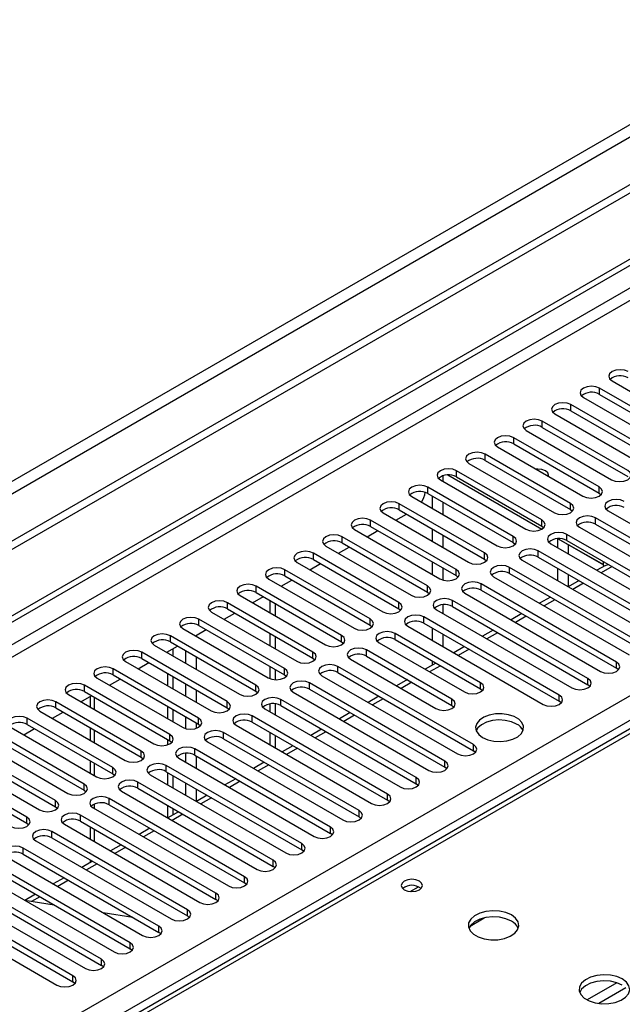
# Model space of a CAD drawing. Units: millimetres. Extents: x 3 to 7983, y 8 to 11294.
# Drawn here: x 3562 to 3681, y 2372 to 2567 of the extents above; entities that cross this region are included whole.
import ezdxf

# ---------------------------------------------------------------- set-up
doc = ezdxf.new("R2010")
doc.units = ezdxf.units.MM
doc.header["$LTSCALE"] = 38

msp = doc.modelspace()

# ---------------------------------------------------------------- linework, layer by layer
at = {"color": 7, "linetype": 'Continuous', "lineweight": 25}
for p, q in [((4037.064, 2739.029), (2535.876, 1872.412)), ((4037.064, 2737.396), (2535.876, 1870.779)), ((2333.29, 1740.713), (3704.37, 2532.221)), ((2334.351, 1740.101), (3705.431, 2531.609)), ((3679.073, 2495.573), (3695.955, 2485.827)), ((3693.481, 2484.399), (3676.598, 2494.145)), ((3673.416, 2492.308), (3690.299, 2482.562)), ((3676.598, 2492.92), (3693.481, 2483.174)), ((3687.824, 2481.133), (3670.942, 2490.879)), ((3670.942, 2489.654), (3687.824, 2479.908)), ((3682.167, 2477.867), (3665.285, 2487.613)), ((3667.76, 2489.042), (3684.642, 2479.296)), ((3662.103, 2485.776), (3678.985, 2476.031)), ((3665.285, 2486.388), (3682.167, 2476.643)), ((3676.51, 2474.602), (3659.628, 2484.348)), ((3777.949, 2481.739), (3452.68, 2293.965)), ((3656.446, 2482.511), (3673.328, 2472.765)), ((3659.628, 2483.123), (3676.51, 2473.377)), ((3670.853, 2471.336), (3653.971, 2481.082)), ((3653.971, 2479.857), (3670.853, 2470.111)), ((3665.196, 2468.071), (3648.314, 2477.816)), ((3650.789, 2479.245), (3667.671, 2469.499)), ((3645.132, 2475.979), (3662.014, 2466.234)), ((3645.68, 2475.663), (3645.68, 2476.824)), ((3646.62, 2476.971), (3665.208, 2466.24)), ((3646.621, 2476.971), (3665.208, 2466.24)), ((3648.314, 2476.592), (3665.196, 2466.846)), ((3659.539, 2464.805), (3642.657, 2474.551)), ((3639.475, 2472.714), (3656.357, 2462.968)), ((3642.657, 2473.326), (3659.539, 2463.58)), ((3643.559, 2470.356), (3643.559, 2472.805)), ((3676.51, 2473.377), (3676.903, 2473.071)), ((3653.883, 2461.539), (3637, 2471.285)), ((3637, 2470.06), (3653.883, 2460.314)), ((3645.68, 2469.132), (3645.68, 2471.581)), ((3670.853, 2470.111), (3671.246, 2469.805)), ((3678.278, 2469.907), (3705.059, 2454.447)), ((3648.226, 2458.274), (3631.344, 2468.02)), ((3633.818, 2469.448), (3650.701, 2459.702)), ((3636.301, 2468.015), (3638.422, 2469.24)), ((3702.585, 2453.018), (3675.803, 2468.479)), ((3628.162, 2466.183), (3645.044, 2456.437)), ((3630.644, 2464.75), (3632.765, 2465.974)), ((3631.344, 2466.795), (3648.226, 2457.049)), ((3643.559, 2463.825), (3643.559, 2466.274)), ((3665.196, 2466.846), (3665.59, 2466.54)), ((3672.621, 2466.642), (3699.403, 2451.181)), ((3675.803, 2467.254), (3702.585, 2451.793)), ((3642.569, 2455.008), (3625.687, 2464.754)), ((3645.68, 2462.6), (3645.68, 2465.049)), ((3668.308, 2464.361), (3668.308, 2462.6)), ((3668.452, 2464.367), (3677.359, 2459.225)), ((3668.452, 2464.367), (3677.359, 2459.226)), ((3696.928, 2449.752), (3670.146, 2465.213)), ((3670.146, 2463.988), (3696.928, 2448.528)), ((3622.505, 2462.917), (3639.387, 2453.171)), ((3624.987, 2461.484), (3627.108, 2462.708)), ((3625.687, 2463.529), (3642.569, 2453.783)), ((3659.539, 2463.58), (3659.933, 2463.274)), ((3666.964, 2463.376), (3693.746, 2447.915)), ((3670.429, 2463.226), (3670.429, 2461.376)), ((3636.912, 2451.742), (3620.03, 2461.488)), ((3620.03, 2460.263), (3636.912, 2450.518)), ((3653.883, 2460.314), (3654.276, 2460.008)), ((3661.307, 2460.111), (3688.089, 2444.65)), ((3691.271, 2446.487), (3664.489, 2461.947)), ((3664.489, 2460.723), (3691.271, 2445.262)), ((3631.255, 2448.477), (3614.373, 2458.223)), ((3616.848, 2459.651), (3633.73, 2449.905)), ((3619.33, 2458.218), (3621.451, 2459.443)), ((3643.559, 2457.294), (3643.559, 2459.743)), ((3645.68, 2456.179), (3645.68, 2458.518)), ((3685.614, 2443.221), (3658.832, 2458.682)), ((3668.308, 2458.518), (3668.308, 2456.069)), ((3677.768, 2459.089), (3676.079, 2458.114)), ((3677.359, 2459.063), (3677.359, 2459.824)), ((3677.359, 2459.063), (3677.541, 2458.958)), ((3611.191, 2456.386), (3628.073, 2446.64)), ((3614.373, 2456.998), (3631.255, 2447.252)), ((3648.226, 2457.049), (3648.619, 2456.743)), ((3655.65, 2456.845), (3682.432, 2441.384)), ((3658.832, 2457.457), (3685.614, 2441.996)), ((3670.429, 2457.294), (3670.429, 2454.852)), ((3625.598, 2445.211), (3608.716, 2454.957)), ((3613.673, 2454.953), (3615.794, 2456.177)), ((3679.957, 2439.956), (3653.176, 2455.416)), ((3672.544, 2456.073), (3670.423, 2454.848)), ((3605.534, 2453.12), (3622.416, 2443.374)), ((3608.016, 2451.687), (3610.138, 2452.912)), ((3608.716, 2453.732), (3625.598, 2443.986)), ((3642.569, 2453.783), (3642.962, 2453.477)), ((3649.993, 2453.579), (3676.775, 2438.119)), ((3653.176, 2454.191), (3679.957, 2438.731)), ((3666.887, 2452.807), (3664.766, 2451.583)), ((3619.941, 2441.945), (3603.059, 2451.691)), ((3603.059, 2450.466), (3619.941, 2440.721)), ((3611.386, 2452.191), (3611.386, 2449.742)), ((3612.446, 2451.579), (3612.446, 2449.13)), ((3636.912, 2450.518), (3637.305, 2450.212)), ((3645.68, 2449.538), (3645.68, 2451.298)), ((3674.3, 2436.69), (3647.519, 2452.151)), ((3647.519, 2450.926), (3674.3, 2435.465)), ((3614.285, 2438.68), (3597.402, 2448.426)), ((3599.877, 2449.854), (3616.759, 2440.109)), ((3602.36, 2448.421), (3604.481, 2449.646)), ((3668.643, 2433.424), (3641.862, 2448.885)), ((3644.337, 2450.314), (3671.118, 2434.853)), ((3661.23, 2449.542), (3659.109, 2448.317)), ((3594.221, 2446.589), (3611.103, 2436.843)), ((3597.402, 2447.201), (3614.285, 2437.455)), ((3631.255, 2447.252), (3631.648, 2446.946)), ((3638.68, 2447.048), (3665.461, 2431.587)), ((3641.862, 2447.66), (3668.643, 2432.199)), ((3643.559, 2444.231), (3643.559, 2446.68)), ((3608.628, 2435.414), (3591.746, 2445.16)), ((3596.703, 2445.156), (3598.824, 2446.38)), ((3611.386, 2445.66), (3611.386, 2443.211)), ((3612.446, 2445.047), (3612.446, 2442.598)), ((3653.087, 2435.873), (3636.205, 2445.619)), ((3645.68, 2443.007), (3645.68, 2445.456)), ((3655.573, 2446.276), (3653.452, 2445.051)), ((3588.564, 2443.323), (3605.446, 2433.577)), ((3591.046, 2441.89), (3593.167, 2443.115)), ((3591.746, 2443.935), (3608.628, 2434.189)), ((3592.294, 2441.17), (3592.294, 2442.611)), ((3625.598, 2443.986), (3625.992, 2443.68)), ((3633.023, 2443.782), (3649.905, 2434.037)), ((3636.205, 2444.394), (3653.087, 2434.649)), ((3649.916, 2443.01), (3647.795, 2441.786)), ((3602.971, 2432.149), (3586.089, 2441.894)), ((3586.089, 2440.67), (3602.971, 2430.924)), ((3591.233, 2441.782), (3591.233, 2441.998)), ((3619.941, 2440.721), (3620.335, 2440.415)), ((3647.43, 2432.608), (3630.548, 2442.354)), ((3630.548, 2441.129), (3647.43, 2431.383)), ((3582.907, 2440.058), (3599.789, 2430.312)), ((3585.389, 2438.624), (3587.51, 2439.849)), ((3611.386, 2439.129), (3611.386, 2436.704)), ((3651.673, 2423.627), (3624.891, 2439.088)), ((3627.366, 2440.517), (3644.248, 2430.771)), ((3644.259, 2439.745), (3642.138, 2438.52)), ((3643.559, 2439.34), (3643.559, 2440.149)), ((3680.35, 2438.425), (3679.957, 2438.731)), ((3577.25, 2436.792), (3594.132, 2427.046)), ((3597.314, 2428.883), (3580.432, 2438.629)), ((3580.432, 2437.404), (3597.314, 2427.658)), ((3591.233, 2435.251), (3591.233, 2437.7)), ((3592.294, 2434.638), (3592.294, 2437.088)), ((3612.446, 2438.516), (3612.446, 2436.47)), ((3614.285, 2437.455), (3614.678, 2437.149)), ((3621.709, 2437.251), (3648.491, 2421.79)), ((3624.891, 2437.863), (3651.673, 2422.402)), ((3591.657, 2425.617), (3574.775, 2435.363)), ((3579.732, 2435.359), (3581.853, 2436.583)), ((3646.016, 2420.362), (3619.234, 2435.822)), ((3638.603, 2436.479), (3636.481, 2435.255)), ((3674.694, 2435.159), (3674.3, 2435.465)), ((3571.593, 2433.526), (3588.475, 2423.78)), ((3574.075, 2432.093), (3576.196, 2433.318)), ((3574.775, 2434.138), (3591.657, 2424.392)), ((3575.859, 2433.123), (3575.859, 2431.064)), ((3608.628, 2434.189), (3609.021, 2433.883)), ((3616.052, 2433.986), (3642.834, 2418.525)), ((3619.234, 2434.598), (3646.016, 2419.137)), ((3632.946, 2433.213), (3630.825, 2431.989)), ((3653.087, 2434.649), (3653.48, 2434.343)), ((3586, 2422.352), (3569.118, 2432.098)), ((3569.118, 2430.873), (3586, 2421.127)), ((3591.233, 2428.719), (3591.233, 2431.169)), ((3602.971, 2430.924), (3603.364, 2430.618)), ((3611.386, 2431.665), (3611.386, 2430.148)), ((3612.446, 2431.685), (3612.446, 2429.536)), ((3640.359, 2417.096), (3613.578, 2432.557)), ((3613.578, 2431.332), (3640.359, 2415.871)), ((3647.43, 2431.383), (3647.824, 2431.077)), ((3669.037, 2431.893), (3668.643, 2432.199)), ((3565.936, 2430.261), (3582.818, 2420.515)), ((3568.418, 2428.828), (3570.54, 2430.052)), ((3592.294, 2428.107), (3592.294, 2430.556)), ((3634.702, 2413.83), (3607.921, 2429.291)), ((3610.395, 2430.72), (3637.177, 2415.259)), ((3627.289, 2429.948), (3625.168, 2428.723)), ((3560.279, 2426.995), (3577.161, 2417.249)), ((3580.343, 2419.086), (3563.461, 2428.832)), ((3563.461, 2427.607), (3580.343, 2417.861)), ((3575.859, 2426.981), (3575.859, 2424.532)), ((3597.314, 2427.658), (3597.707, 2427.352)), ((3604.739, 2427.454), (3631.52, 2411.994)), ((3607.921, 2428.066), (3634.702, 2412.606)), ((3574.687, 2415.82), (3557.804, 2425.566)), ((3562.762, 2425.562), (3564.883, 2426.786)), ((3629.046, 2410.565), (3602.264, 2426.026)), ((3611.386, 2426.066), (3611.386, 2423.617)), ((3612.446, 2425.454), (3612.446, 2423.005)), ((3621.632, 2426.682), (3619.511, 2425.458)), ((3554.623, 2423.729), (3571.505, 2413.984)), ((3557.804, 2424.341), (3574.687, 2414.596)), ((3591.233, 2423.588), (3591.233, 2424.637)), ((3591.657, 2424.392), (3592.05, 2424.086)), ((3599.082, 2424.189), (3625.863, 2408.728)), ((3602.264, 2424.801), (3629.046, 2409.34)), ((3615.975, 2423.417), (3613.854, 2422.192)), ((3569.03, 2412.555), (3552.148, 2422.301)), ((3623.389, 2407.299), (3596.607, 2422.76)), ((3596.607, 2421.535), (3623.389, 2406.074)), ((3652.066, 2422.096), (3651.673, 2422.402)), ((3548.966, 2420.464), (3565.848, 2410.718)), ((3552.148, 2421.076), (3569.03, 2411.33)), ((3575.859, 2420.45), (3575.859, 2418.001)), ((3586, 2421.127), (3586.394, 2420.821)), ((3617.732, 2404.034), (3590.95, 2419.494)), ((3593.425, 2420.923), (3620.207, 2405.462)), ((3610.318, 2420.151), (3608.197, 2418.926)), ((3563.373, 2409.289), (3546.491, 2419.035)), ((3546.491, 2417.81), (3563.373, 2408.064)), ((3580.343, 2417.861), (3580.737, 2417.555)), ((3587.768, 2417.657), (3614.55, 2402.197)), ((3590.95, 2418.269), (3617.732, 2402.809)), ((3591.233, 2415.657), (3591.233, 2418.106)), ((3592.294, 2415.045), (3592.294, 2417.494)), ((3646.409, 2418.831), (3646.016, 2419.137)), ((3612.075, 2400.768), (3585.293, 2416.229)), ((3604.661, 2416.885), (3602.54, 2415.661)), ((3640.752, 2415.565), (3640.359, 2415.871)), ((3574.687, 2414.596), (3575.08, 2414.29)), ((3582.111, 2414.392), (3608.893, 2398.931)), ((3585.293, 2415.004), (3612.075, 2399.543)), ((3599.005, 2413.62), (3596.883, 2412.395)), ((3606.418, 2397.502), (3579.636, 2412.963)), ((3579.636, 2411.738), (3606.418, 2396.277)), ((3591.233, 2409.133), (3591.233, 2411.575)), ((3635.096, 2412.3), (3634.702, 2412.606)), ((3569.03, 2411.33), (3569.423, 2411.024)), ((3600.761, 2394.237), (3573.979, 2409.697)), ((3576.454, 2411.126), (3603.236, 2395.665)), ((3593.348, 2410.354), (3591.227, 2409.13)), ((3592.294, 2409.746), (3592.294, 2410.962)), ((3563.373, 2408.064), (3563.766, 2407.758)), ((3570.798, 2407.86), (3597.579, 2392.4)), ((3573.979, 2408.472), (3600.761, 2393.012)), ((3629.439, 2409.034), (3629.046, 2409.34)), ((3595.104, 2390.971), (3568.323, 2406.432)), ((3575.859, 2407.388), (3575.859, 2404.939)), ((3587.691, 2407.088), (3585.57, 2405.864)), ((3623.782, 2405.768), (3623.389, 2406.074)), ((3565.141, 2404.595), (3591.922, 2389.134)), ((3568.323, 2405.207), (3595.104, 2389.746)), ((3582.034, 2403.823), (3579.913, 2402.598)), ((3589.448, 2387.705), (3562.666, 2403.166)), ((3562.666, 2401.941), (3589.448, 2386.481)), ((3618.125, 2402.503), (3617.732, 2402.809)), ((3583.791, 2384.44), (3557.009, 2399.9)), ((3559.484, 2401.329), (3586.265, 2385.868)), ((3576.377, 2400.557), (3574.256, 2399.333)), ((3575.859, 2400.856), (3575.859, 2400.258)), ((3553.827, 2398.064), (3580.609, 2382.603)), ((3557.009, 2398.676), (3583.791, 2383.215)), ((3612.468, 2399.237), (3612.075, 2399.543)), ((3578.134, 2381.174), (3551.352, 2396.635)), ((3570.72, 2397.291), (3568.599, 2396.067)), ((3606.811, 2395.971), (3606.418, 2396.277)), ((3548.17, 2394.798), (3574.952, 2379.337)), ((3551.352, 2395.41), (3578.134, 2379.949)), ((3565.063, 2394.026), (3562.942, 2392.801)), ((3572.477, 2377.908), (3545.695, 2393.369)), ((3545.695, 2392.144), (3572.477, 2376.684)), ((3568.78, 2391.88), (3562.953, 2392.795)), ((3601.154, 2392.706), (3600.761, 2393.012)), ((3542.513, 2391.532), (3569.295, 2376.072)), ((3584.32, 2389.441), (3578.493, 2390.355)), ((3595.498, 2389.44), (3595.104, 2389.746)), ((3651.005, 2387.727), (3653.793, 2389.336)), ((3589.841, 2386.175), (3589.448, 2386.481)), ((3584.184, 2382.909), (3583.791, 2383.215)), ((3578.527, 2379.643), (3578.134, 2379.949)), ((3572.87, 2376.378), (3572.477, 2376.684))]:
    msp.add_line(p, q, dxfattribs=at)
at = {"color": 8, "linetype": 'Continuous', "lineweight": 25}
for p, q in [((3975.722, 2715.455), (2578.833, 1909.048)), ((2579.894, 1907.211), (3976.783, 2713.618)), ((3705.431, 2527.118), (2334.351, 1735.61)), ((2335.412, 1733.773), (3706.492, 2525.281)), ((3676.598, 2492.92), (3676.598, 2494.145)), ((3670.942, 2489.654), (3670.942, 2490.879)), ((3665.285, 2486.388), (3665.285, 2487.613)), ((3659.628, 2483.123), (3659.628, 2484.348)), ((3779.324, 2481.602), (3454.054, 2293.828)), ((3653.971, 2479.857), (3653.971, 2481.082)), ((3648.314, 2476.592), (3648.314, 2477.816)), ((3642.657, 2473.326), (3642.657, 2474.551)), ((3676.51, 2473.377), (3676.51, 2474.602)), ((3637, 2470.06), (3637, 2471.285)), ((3670.853, 2470.111), (3670.853, 2471.336)), ((3631.344, 2466.795), (3631.344, 2468.02)), ((3665.196, 2466.846), (3665.196, 2468.071)), ((3675.803, 2467.254), (3675.803, 2468.479)), ((3625.687, 2463.529), (3625.687, 2464.754)), ((3659.539, 2463.58), (3659.539, 2464.805)), ((3670.146, 2463.988), (3670.146, 2465.213)), ((3620.03, 2460.263), (3620.03, 2461.488)), ((3653.883, 2460.314), (3653.883, 2461.539)), ((3664.489, 2460.723), (3664.489, 2461.947)), ((3614.373, 2456.998), (3614.373, 2458.223)), ((3648.226, 2457.049), (3648.226, 2458.274)), ((3658.832, 2457.457), (3658.832, 2458.682)), ((3679.079, 2458.831), (3676.958, 2457.607)), ((3608.716, 2453.732), (3608.716, 2454.957)), ((3642.569, 2453.783), (3642.569, 2455.008)), ((3653.176, 2454.191), (3653.176, 2455.416)), ((3673.422, 2455.566), (3671.301, 2454.341)), ((3667.766, 2452.3), (3665.644, 2451.076)), ((3603.059, 2450.466), (3603.059, 2451.691)), ((3636.912, 2450.518), (3636.912, 2451.742)), ((3647.519, 2450.926), (3647.519, 2452.151)), ((3597.402, 2447.201), (3597.402, 2448.426)), ((3631.255, 2447.252), (3631.255, 2448.477)), ((3641.862, 2447.66), (3641.862, 2448.885)), ((3662.109, 2449.034), (3659.987, 2447.81)), ((3591.746, 2443.935), (3591.746, 2445.16)), ((3596.89, 2445.048), (3596.89, 2445.264)), ((3625.598, 2443.986), (3625.598, 2445.211)), ((3636.205, 2444.394), (3636.205, 2445.619)), ((3656.452, 2445.769), (3654.331, 2444.544)), ((2478.424, 1738.161), (3698.89, 2442.721)), ((3586.089, 2440.67), (3586.089, 2441.894)), ((3594.769, 2442.19), (3594.769, 2439.741)), ((3596.89, 2438.516), (3596.89, 2440.965)), ((3619.941, 2440.721), (3619.941, 2441.945)), ((3630.548, 2441.129), (3630.548, 2442.354)), ((3650.795, 2442.503), (3648.674, 2441.279)), ((3701.012, 2439.047), (2480.545, 1734.487)), ((3614.285, 2437.455), (3614.285, 2438.68)), ((3624.891, 2437.863), (3624.891, 2439.088)), ((3645.138, 2439.237), (3643.017, 2438.013)), ((3679.957, 2438.731), (3679.957, 2439.956)), ((3580.432, 2437.404), (3580.432, 2438.629)), ((3574.775, 2434.138), (3574.775, 2435.363)), ((3594.769, 2435.659), (3594.769, 2433.21)), ((3608.628, 2434.189), (3608.628, 2435.414)), ((3619.234, 2434.598), (3619.234, 2435.822)), ((3639.481, 2435.972), (3637.36, 2434.747)), ((3653.087, 2434.649), (3653.087, 2435.873)), ((3674.3, 2435.465), (3674.3, 2436.69)), ((3576.737, 2430.556), (3576.737, 2433.005)), ((3596.89, 2431.985), (3596.89, 2434.434)), ((3668.643, 2432.199), (3668.643, 2433.424)), ((3569.118, 2430.873), (3569.118, 2432.098)), ((3602.971, 2430.924), (3602.971, 2432.149)), ((3613.578, 2431.332), (3613.578, 2432.557)), ((3633.824, 2432.706), (3631.703, 2431.482)), ((3647.43, 2431.383), (3647.43, 2432.608)), ((3594.769, 2429.127), (3594.769, 2426.788)), ((3607.921, 2428.066), (3607.921, 2429.291)), ((3628.168, 2429.441), (3626.046, 2428.216)), ((3563.461, 2427.607), (3563.461, 2428.832)), ((3596.89, 2426.854), (3596.89, 2427.903)), ((3597.314, 2427.658), (3597.314, 2428.883)), ((3576.737, 2424.025), (3576.737, 2426.474)), ((3591.657, 2424.392), (3591.657, 2425.617)), ((3602.264, 2424.801), (3602.264, 2426.026)), ((3622.511, 2426.175), (3620.389, 2424.95)), ((3651.673, 2422.402), (3651.673, 2423.627)), ((3586, 2421.127), (3586, 2422.352)), ((3594.769, 2421.908), (3594.769, 2420.147)), ((3596.607, 2421.535), (3596.607, 2422.76)), ((3596.89, 2418.923), (3596.89, 2421.372)), ((3616.854, 2422.909), (3614.733, 2421.685)), ((3576.737, 2417.494), (3576.737, 2419.943)), ((3590.95, 2418.269), (3590.95, 2419.494)), ((3611.197, 2419.644), (3609.076, 2418.419)), ((3646.016, 2419.137), (3646.016, 2420.362)), ((3580.343, 2417.861), (3580.343, 2419.086)), ((3574.687, 2414.596), (3574.687, 2415.82)), ((3585.293, 2415.004), (3585.293, 2416.229)), ((3594.769, 2416.065), (3594.769, 2413.616)), ((3605.54, 2416.378), (3603.419, 2415.154)), ((3640.359, 2415.871), (3640.359, 2417.096)), ((3596.89, 2412.399), (3596.89, 2414.84)), ((3634.702, 2412.606), (3634.702, 2413.83)), ((3569.03, 2411.33), (3569.03, 2412.555)), ((3576.737, 2410.963), (3576.737, 2411.877)), ((3579.636, 2411.738), (3579.636, 2412.963)), ((3599.883, 2413.112), (3597.762, 2411.888)), ((3573.979, 2408.472), (3573.979, 2409.697)), ((3594.226, 2409.847), (3592.105, 2408.622)), ((3629.046, 2409.34), (3629.046, 2410.565)), ((3563.373, 2408.064), (3563.373, 2409.289)), ((3568.323, 2405.207), (3568.323, 2406.432)), ((3576.737, 2404.431), (3576.737, 2406.88)), ((3588.57, 2406.581), (3586.448, 2405.357)), ((3623.389, 2406.074), (3623.389, 2407.299)), ((3617.732, 2402.809), (3617.732, 2404.034)), ((3562.666, 2401.941), (3562.666, 2403.166)), ((3582.913, 2403.316), (3580.791, 2402.091)), ((3577.256, 2400.05), (3575.135, 2398.825)), ((3612.075, 2399.543), (3612.075, 2400.768)), ((3571.599, 2396.784), (3569.478, 2395.56)), ((3606.418, 2396.277), (3606.418, 2397.502)), ((3600.761, 2393.012), (3600.761, 2394.237)), ((3639.186, 2394.578), (3640.792, 2395.505)), ((3565.942, 2393.519), (3564.317, 2392.581)), ((3595.104, 2389.746), (3595.104, 2390.971)), ((3589.448, 2386.481), (3589.448, 2387.705)), ((3583.791, 2383.215), (3583.791, 2384.44)), ((3578.134, 2379.949), (3578.134, 2381.174)), ((3572.477, 2376.684), (3572.477, 2377.908)), ((3680.028, 2376.514), (3674.148, 2373.12)), ((3681.828, 2375.512), (3676.457, 2372.412))]:
    msp.add_line(p, q, dxfattribs=at)
at = {"color": 7, "linetype": 'Continuous', "lineweight": 25, "flags": 128}
for points in [[(3682.255, 2497.41), (3681.525, 2497.692), (3680.664, 2497.791), (3679.803, 2497.692), (3679.073, 2497.41), (3678.586, 2496.989), (3678.414, 2496.492), (3678.585, 2495.995), (3679.073, 2495.573)], [(3676.598, 2494.145), (3675.868, 2494.426), (3675.007, 2494.525), (3674.146, 2494.426), (3673.416, 2494.145), (3672.929, 2493.723), (3672.757, 2493.226), (3672.929, 2492.729), (3673.416, 2492.308)], [(3670.942, 2490.879), (3670.212, 2491.16), (3669.35, 2491.259), (3668.49, 2491.161), (3667.759, 2490.879), (3667.272, 2490.458), (3667.1, 2489.96), (3667.272, 2489.463), (3667.76, 2489.042)], [(3665.285, 2487.613), (3664.555, 2487.895), (3663.694, 2487.994), (3662.833, 2487.895), (3662.103, 2487.613), (3661.615, 2487.192), (3661.444, 2486.695), (3661.615, 2486.198), (3662.103, 2485.776)], [(3659.628, 2484.348), (3658.898, 2484.629), (3658.037, 2484.728), (3657.176, 2484.629), (3656.446, 2484.348), (3655.958, 2483.926), (3655.787, 2483.429), (3655.958, 2482.932), (3656.446, 2482.511)], [(3653.971, 2481.082), (3653.241, 2481.364), (3652.38, 2481.462), (3651.519, 2481.364), (3650.789, 2481.082), (3650.301, 2480.661), (3650.13, 2480.164), (3650.301, 2479.667), (3650.789, 2479.245)], [(3648.314, 2477.816), (3647.584, 2478.098), (3646.723, 2478.197), (3645.862, 2478.098), (3645.132, 2477.816), (3644.644, 2477.395), (3644.473, 2476.898), (3644.644, 2476.401), (3645.132, 2475.979)], [(3666.493, 2476.711), (3666.519, 2476.901), (3666.359, 2477.365), (3665.904, 2477.758), (3665.222, 2478.021), (3664.419, 2478.114), (3664.089, 2478.099)], [(3678.985, 2476.031), (3679.715, 2475.749), (3680.576, 2475.65), (3681.437, 2475.749), (3682.167, 2476.031), (3682.655, 2476.452), (3682.826, 2476.949), (3682.655, 2477.446), (3682.167, 2477.867)], [(3642.657, 2474.551), (3641.927, 2474.832), (3641.066, 2474.931), (3640.205, 2474.832), (3639.475, 2474.551), (3638.988, 2474.129), (3638.816, 2473.632), (3638.987, 2473.135), (3639.475, 2472.714)], [(3673.328, 2472.765), (3674.058, 2472.483), (3674.919, 2472.384), (3675.78, 2472.483), (3676.51, 2472.765), (3676.998, 2473.186), (3677.169, 2473.683), (3676.998, 2474.18), (3676.51, 2474.602)], [(3681.46, 2471.744), (3680.73, 2472.026), (3679.869, 2472.125), (3679.008, 2472.026), (3678.278, 2471.744), (3677.79, 2471.323), (3677.619, 2470.826), (3677.79, 2470.329), (3678.278, 2469.907)], [(3637, 2471.285), (3636.271, 2471.567), (3635.409, 2471.666), (3634.548, 2471.567), (3633.818, 2471.285), (3633.331, 2470.864), (3633.159, 2470.367), (3633.331, 2469.87), (3633.818, 2469.448)], [(3667.671, 2469.499), (3668.401, 2469.218), (3669.262, 2469.119), (3670.123, 2469.218), (3670.853, 2469.499), (3671.341, 2469.921), (3671.512, 2470.418), (3671.341, 2470.915), (3670.853, 2471.336)], [(3631.344, 2468.02), (3630.614, 2468.301), (3629.752, 2468.4), (3628.892, 2468.301), (3628.162, 2468.019), (3627.674, 2467.598), (3627.503, 2467.101), (3627.674, 2466.604), (3628.162, 2466.183)], [(3662.014, 2466.234), (3662.744, 2465.952), (3663.605, 2465.853), (3664.466, 2465.952), (3665.196, 2466.234), (3665.684, 2466.655), (3665.855, 2467.152), (3665.684, 2467.649), (3665.196, 2468.071)], [(3675.803, 2468.479), (3675.073, 2468.76), (3674.212, 2468.859), (3673.351, 2468.76), (3672.621, 2468.479), (3672.133, 2468.057), (3671.962, 2467.56), (3672.133, 2467.063), (3672.621, 2466.642)], [(3625.687, 2464.754), (3624.957, 2465.035), (3624.096, 2465.134), (3623.235, 2465.035), (3622.505, 2464.754), (3622.017, 2464.332), (3621.846, 2463.835), (3622.017, 2463.338), (3622.505, 2462.917)], [(3656.357, 2462.968), (3657.087, 2462.686), (3657.948, 2462.588), (3658.81, 2462.686), (3659.539, 2462.968), (3660.027, 2463.389), (3660.198, 2463.886), (3660.027, 2464.384), (3659.539, 2464.805)], [(3670.146, 2465.213), (3669.416, 2465.495), (3668.555, 2465.594), (3667.694, 2465.495), (3666.964, 2465.213), (3666.476, 2464.792), (3666.305, 2464.295), (3666.476, 2463.798), (3666.964, 2463.376)], [(3664.489, 2461.947), (3663.759, 2462.229), (3662.898, 2462.328), (3662.037, 2462.229), (3661.307, 2461.947), (3660.819, 2461.526), (3660.648, 2461.029), (3660.819, 2460.532), (3661.307, 2460.111)], [(3620.03, 2461.488), (3619.3, 2461.77), (3618.439, 2461.869), (3617.578, 2461.77), (3616.848, 2461.488), (3616.36, 2461.067), (3616.189, 2460.57), (3616.36, 2460.073), (3616.848, 2459.651)], [(3650.701, 2459.702), (3651.431, 2459.421), (3652.292, 2459.322), (3653.153, 2459.421), (3653.883, 2459.702), (3654.37, 2460.124), (3654.542, 2460.621), (3654.37, 2461.118), (3653.883, 2461.539)], [(3614.373, 2458.223), (3613.643, 2458.504), (3612.782, 2458.603), (3611.921, 2458.504), (3611.191, 2458.223), (3610.703, 2457.801), (3610.532, 2457.304), (3610.703, 2456.807), (3611.191, 2456.386)], [(3645.044, 2456.437), (3645.774, 2456.155), (3646.635, 2456.056), (3647.496, 2456.155), (3648.226, 2456.437), (3648.713, 2456.858), (3648.885, 2457.355), (3648.713, 2457.852), (3648.226, 2458.274)], [(3658.832, 2458.682), (3658.102, 2458.963), (3657.241, 2459.062), (3656.38, 2458.963), (3655.65, 2458.682), (3655.163, 2458.26), (3654.991, 2457.763), (3655.163, 2457.266), (3655.65, 2456.845)], [(3677.768, 2459.089), (3678.09, 2459.208), (3678.393, 2459.227)], [(3608.716, 2454.957), (3607.986, 2455.239), (3607.125, 2455.337), (3606.264, 2455.239), (3605.534, 2454.957), (3605.046, 2454.536), (3604.875, 2454.039), (3605.046, 2453.541), (3605.534, 2453.12)], [(3639.387, 2453.171), (3640.117, 2452.89), (3640.978, 2452.791), (3641.839, 2452.889), (3642.569, 2453.171), (3643.057, 2453.592), (3643.228, 2454.09), (3643.057, 2454.587), (3642.569, 2455.008)], [(3653.176, 2455.416), (3652.445, 2455.698), (3651.584, 2455.797), (3650.723, 2455.698), (3649.993, 2455.416), (3649.506, 2454.995), (3649.334, 2454.498), (3649.506, 2454.001), (3649.993, 2453.579)], [(3647.519, 2452.151), (3646.789, 2452.432), (3645.928, 2452.531), (3645.067, 2452.432), (3644.337, 2452.151), (3643.849, 2451.729), (3643.678, 2451.232), (3643.849, 2450.735), (3644.337, 2450.314)], [(3603.059, 2451.691), (3602.329, 2451.973), (3601.468, 2452.072), (3600.607, 2451.973), (3599.877, 2451.691), (3599.39, 2451.27), (3599.218, 2450.773), (3599.389, 2450.276), (3599.877, 2449.854)], [(3633.73, 2449.905), (3634.46, 2449.624), (3635.321, 2449.525), (3636.182, 2449.624), (3636.912, 2449.905), (3637.4, 2450.327), (3637.571, 2450.824), (3637.4, 2451.321), (3636.912, 2451.742)], [(3597.402, 2448.426), (3596.673, 2448.707), (3595.811, 2448.806), (3594.95, 2448.707), (3594.22, 2448.426), (3593.733, 2448.004), (3593.561, 2447.507), (3593.733, 2447.01), (3594.221, 2446.589)], [(3628.073, 2446.64), (3628.803, 2446.358), (3629.664, 2446.259), (3630.525, 2446.358), (3631.255, 2446.64), (3631.743, 2447.061), (3631.914, 2447.558), (3631.743, 2448.055), (3631.255, 2448.477)], [(3641.862, 2448.885), (3641.132, 2449.166), (3640.271, 2449.265), (3639.41, 2449.167), (3638.68, 2448.885), (3638.192, 2448.464), (3638.021, 2447.966), (3638.192, 2447.469), (3638.68, 2447.048)], [(3591.746, 2445.16), (3591.016, 2445.442), (3590.155, 2445.54), (3589.294, 2445.442), (3588.564, 2445.16), (3588.076, 2444.739), (3587.905, 2444.242), (3588.076, 2443.745), (3588.564, 2443.323)], [(3622.416, 2443.374), (3623.146, 2443.093), (3624.007, 2442.994), (3624.868, 2443.093), (3625.598, 2443.374), (3626.086, 2443.796), (3626.257, 2444.293), (3626.086, 2444.79), (3625.598, 2445.211)], [(3636.205, 2445.619), (3635.475, 2445.901), (3634.614, 2446), (3633.753, 2445.901), (3633.023, 2445.619), (3632.535, 2445.198), (3632.364, 2444.701), (3632.535, 2444.204), (3633.023, 2443.782)], [(3630.548, 2442.354), (3629.818, 2442.635), (3628.957, 2442.734), (3628.096, 2442.635), (3627.366, 2442.354), (3626.878, 2441.932), (3626.707, 2441.435), (3626.878, 2440.938), (3627.366, 2440.517)], [(3586.089, 2441.894), (3585.359, 2442.176), (3584.498, 2442.275), (3583.637, 2442.176), (3582.907, 2441.894), (3582.419, 2441.473), (3582.248, 2440.976), (3582.419, 2440.479), (3582.907, 2440.058)], [(3616.759, 2440.109), (3617.489, 2439.827), (3618.35, 2439.728), (3619.212, 2439.827), (3619.941, 2440.109), (3620.429, 2440.53), (3620.6, 2441.027), (3620.429, 2441.524), (3619.941, 2441.945)], [(3580.432, 2438.629), (3579.702, 2438.91), (3578.841, 2439.009), (3577.98, 2438.91), (3577.25, 2438.629), (3576.762, 2438.207), (3576.591, 2437.71), (3576.762, 2437.213), (3577.25, 2436.792)], [(3611.103, 2436.843), (3611.833, 2436.561), (3612.694, 2436.463), (3613.555, 2436.561), (3614.285, 2436.843), (3614.772, 2437.264), (3614.944, 2437.761), (3614.772, 2438.259), (3614.285, 2438.68)], [(3624.891, 2439.088), (3624.161, 2439.37), (3623.3, 2439.468), (3622.439, 2439.37), (3621.709, 2439.088), (3621.222, 2438.667), (3621.05, 2438.17), (3621.221, 2437.672), (3621.709, 2437.251)], [(3676.775, 2438.119), (3677.505, 2437.837), (3678.366, 2437.738), (3679.227, 2437.837), (3679.957, 2438.119), (3680.445, 2438.54), (3680.616, 2439.037), (3680.445, 2439.534), (3679.957, 2439.956)], [(3574.775, 2435.363), (3574.045, 2435.645), (3573.184, 2435.744), (3572.323, 2435.645), (3571.593, 2435.363), (3571.105, 2434.942), (3570.934, 2434.445), (3571.105, 2433.948), (3571.593, 2433.526)], [(3605.446, 2433.577), (3606.176, 2433.296), (3607.037, 2433.197), (3607.898, 2433.296), (3608.628, 2433.577), (3609.116, 2433.999), (3609.287, 2434.496), (3609.115, 2434.993), (3608.628, 2435.414)], [(3619.234, 2435.822), (3618.504, 2436.104), (3617.643, 2436.203), (3616.782, 2436.104), (3616.052, 2435.822), (3615.565, 2435.401), (3615.393, 2434.904), (3615.565, 2434.407), (3616.052, 2433.986)], [(3649.905, 2434.037), (3650.635, 2433.755), (3651.496, 2433.656), (3652.357, 2433.755), (3653.087, 2434.037), (3653.575, 2434.458), (3653.746, 2434.955), (3653.575, 2435.452), (3653.087, 2435.873)], [(3671.118, 2434.853), (3671.848, 2434.571), (3672.709, 2434.473), (3673.57, 2434.571), (3674.3, 2434.853), (3674.788, 2435.274), (3674.959, 2435.771), (3674.788, 2436.268), (3674.3, 2436.69)], [(3613.578, 2432.557), (3612.848, 2432.838), (3611.986, 2432.937), (3611.125, 2432.838), (3610.395, 2432.557), (3609.908, 2432.135), (3609.736, 2431.638), (3609.908, 2431.141), (3610.395, 2430.72)], [(3665.461, 2431.587), (3666.191, 2431.306), (3667.052, 2431.207), (3667.913, 2431.306), (3668.643, 2431.587), (3669.131, 2432.009), (3669.303, 2432.506), (3669.131, 2433.003), (3668.643, 2433.424)], [(3569.118, 2432.098), (3568.388, 2432.379), (3567.527, 2432.478), (3566.666, 2432.379), (3565.936, 2432.098), (3565.448, 2431.676), (3565.277, 2431.179), (3565.448, 2430.682), (3565.936, 2430.261)], [(3599.789, 2430.312), (3600.519, 2430.03), (3601.38, 2429.931), (3602.241, 2430.03), (3602.971, 2430.312), (3603.459, 2430.733), (3603.63, 2431.23), (3603.459, 2431.727), (3602.971, 2432.149)], [(3644.248, 2430.771), (3644.978, 2430.489), (3645.839, 2430.391), (3646.7, 2430.489), (3647.43, 2430.771), (3647.918, 2431.192), (3648.089, 2431.689), (3647.918, 2432.186), (3647.43, 2432.608)], [(3563.461, 2428.832), (3562.731, 2429.113), (3561.87, 2429.212), (3561.009, 2429.114), (3560.279, 2428.832), (3559.792, 2428.411), (3559.62, 2427.913), (3559.792, 2427.416), (3560.279, 2426.995)], [(3607.921, 2429.291), (3607.191, 2429.573), (3606.33, 2429.672), (3605.469, 2429.573), (3604.739, 2429.291), (3604.251, 2428.87), (3604.08, 2428.373), (3604.251, 2427.876), (3604.739, 2427.454)], [(3653.494, 2425.046), (3654.525, 2424.595), (3655.728, 2424.321), (3657.015, 2424.244), (3658.29, 2424.371), (3659.458, 2424.692), (3660.433, 2425.183), (3661.142, 2425.807), (3661.534, 2426.519), (3661.578, 2427.265), (3661.271, 2427.991), (3660.638, 2428.642), (3659.723, 2429.17), (3658.595, 2429.536), (3657.338, 2429.713), (3656.046, 2429.687), (3654.813, 2429.461), (3653.731, 2429.052), (3652.881, 2428.489), (3652.325, 2427.815), (3652.105, 2427.079), (3652.238, 2426.336), (3652.712, 2425.641), (3653.494, 2425.046)], [(3594.132, 2427.046), (3594.862, 2426.765), (3595.723, 2426.666), (3596.584, 2426.764), (3597.314, 2427.046), (3597.802, 2427.467), (3597.973, 2427.965), (3597.802, 2428.462), (3597.314, 2428.883)], [(3660.212, 2427.699), (3659.181, 2428.15), (3657.977, 2428.424), (3656.69, 2428.501), (3655.416, 2428.374), (3654.248, 2428.053), (3653.273, 2427.562), (3652.563, 2426.938), (3652.223, 2426.373)], [(3588.475, 2423.78), (3589.205, 2423.499), (3590.066, 2423.4), (3590.927, 2423.499), (3591.657, 2423.78), (3592.145, 2424.202), (3592.316, 2424.699), (3592.145, 2425.196), (3591.657, 2425.617)], [(3602.264, 2426.026), (3601.534, 2426.307), (3600.673, 2426.406), (3599.812, 2426.307), (3599.082, 2426.025), (3598.594, 2425.604), (3598.423, 2425.107), (3598.594, 2424.61), (3599.082, 2424.189)], [(3596.607, 2422.76), (3595.877, 2423.041), (3595.016, 2423.14), (3594.155, 2423.041), (3593.425, 2422.76), (3592.937, 2422.339), (3592.766, 2421.841), (3592.937, 2421.344), (3593.425, 2420.923)], [(3648.491, 2421.79), (3649.221, 2421.509), (3650.082, 2421.41), (3650.943, 2421.509), (3651.673, 2421.79), (3652.161, 2422.212), (3652.332, 2422.709), (3652.161, 2423.206), (3651.673, 2423.627)], [(3582.818, 2420.515), (3583.548, 2420.233), (3584.409, 2420.134), (3585.27, 2420.233), (3586, 2420.515), (3586.488, 2420.936), (3586.659, 2421.433), (3586.488, 2421.93), (3586, 2422.352)], [(3590.95, 2419.494), (3590.22, 2419.776), (3589.359, 2419.875), (3588.498, 2419.776), (3587.768, 2419.494), (3587.28, 2419.073), (3587.109, 2418.576), (3587.28, 2418.079), (3587.768, 2417.657)], [(3642.834, 2418.525), (3643.564, 2418.243), (3644.425, 2418.144), (3645.286, 2418.243), (3646.016, 2418.525), (3646.504, 2418.946), (3646.675, 2419.443), (3646.504, 2419.94), (3646.016, 2420.362)], [(3577.161, 2417.249), (3577.891, 2416.968), (3578.752, 2416.869), (3579.614, 2416.968), (3580.343, 2417.249), (3580.831, 2417.671), (3581.002, 2418.168), (3580.831, 2418.665), (3580.343, 2419.086)], [(3571.505, 2413.984), (3572.235, 2413.702), (3573.096, 2413.603), (3573.957, 2413.702), (3574.687, 2413.984), (3575.174, 2414.405), (3575.346, 2414.902), (3575.174, 2415.399), (3574.687, 2415.82)], [(3585.293, 2416.229), (3584.563, 2416.51), (3583.702, 2416.609), (3582.841, 2416.51), (3582.111, 2416.229), (3581.624, 2415.807), (3581.452, 2415.31), (3581.623, 2414.813), (3582.111, 2414.392)], [(3637.177, 2415.259), (3637.907, 2414.978), (3638.768, 2414.879), (3639.629, 2414.978), (3640.359, 2415.259), (3640.847, 2415.681), (3641.018, 2416.178), (3640.847, 2416.675), (3640.359, 2417.096)], [(3579.636, 2412.963), (3578.906, 2413.245), (3578.045, 2413.343), (3577.184, 2413.245), (3576.454, 2412.963), (3575.967, 2412.542), (3575.795, 2412.045), (3575.967, 2411.547), (3576.454, 2411.126)], [(3631.52, 2411.994), (3632.25, 2411.712), (3633.111, 2411.613), (3633.972, 2411.712), (3634.702, 2411.994), (3635.19, 2412.415), (3635.361, 2412.912), (3635.19, 2413.409), (3634.702, 2413.83)], [(3565.848, 2410.718), (3566.578, 2410.436), (3567.439, 2410.337), (3568.3, 2410.436), (3569.03, 2410.718), (3569.518, 2411.139), (3569.689, 2411.636), (3569.517, 2412.133), (3569.03, 2412.555)], [(3573.979, 2409.697), (3573.25, 2409.979), (3572.388, 2410.078), (3571.528, 2409.979), (3570.797, 2409.697), (3570.31, 2409.276), (3570.138, 2408.779), (3570.31, 2408.282), (3570.798, 2407.86)], [(3625.863, 2408.728), (3626.593, 2408.446), (3627.454, 2408.347), (3628.316, 2408.446), (3629.045, 2408.728), (3629.533, 2409.149), (3629.705, 2409.646), (3629.533, 2410.143), (3629.046, 2410.565)], [(3560.191, 2407.452), (3560.921, 2407.171), (3561.782, 2407.072), (3562.643, 2407.171), (3563.373, 2407.452), (3563.861, 2407.874), (3564.032, 2408.371), (3563.861, 2408.868), (3563.373, 2409.289)], [(3568.323, 2406.432), (3567.593, 2406.713), (3566.732, 2406.812), (3565.871, 2406.713), (3565.141, 2406.432), (3564.653, 2406.01), (3564.482, 2405.513), (3564.653, 2405.016), (3565.141, 2404.595)], [(3620.207, 2405.462), (3620.937, 2405.181), (3621.798, 2405.082), (3622.659, 2405.181), (3623.389, 2405.462), (3623.876, 2405.884), (3624.048, 2406.381), (3623.876, 2406.878), (3623.389, 2407.299)], [(3614.55, 2402.197), (3615.28, 2401.915), (3616.141, 2401.816), (3617.002, 2401.915), (3617.732, 2402.197), (3618.219, 2402.618), (3618.391, 2403.115), (3618.219, 2403.612), (3617.732, 2404.034)], [(3562.666, 2403.166), (3561.936, 2403.448), (3561.075, 2403.547), (3560.214, 2403.448), (3559.484, 2403.166), (3558.996, 2402.745), (3558.825, 2402.248), (3558.996, 2401.751), (3559.484, 2401.329)], [(3608.893, 2398.931), (3609.623, 2398.649), (3610.484, 2398.551), (3611.345, 2398.649), (3612.075, 2398.931), (3612.563, 2399.352), (3612.734, 2399.849), (3612.563, 2400.347), (3612.075, 2400.768)], [(3603.236, 2395.665), (3603.966, 2395.384), (3604.827, 2395.285), (3605.688, 2395.384), (3606.418, 2395.665), (3606.906, 2396.087), (3607.077, 2396.584), (3606.906, 2397.081), (3606.418, 2397.502)], [(3640.978, 2396.635), (3640.297, 2396.898), (3639.493, 2396.99), (3638.69, 2396.898), (3638.008, 2396.635), (3637.553, 2396.241), (3637.393, 2395.778), (3637.553, 2395.313), (3638.008, 2394.92), (3638.69, 2394.657), (3639.493, 2394.565), (3640.297, 2394.657), (3640.978, 2394.92), (3641.433, 2395.314), (3641.593, 2395.777), (3641.433, 2396.241), (3640.978, 2396.635)], [(3597.579, 2392.4), (3598.309, 2392.118), (3599.17, 2392.019), (3600.031, 2392.118), (3600.761, 2392.4), (3601.249, 2392.821), (3601.42, 2393.318), (3601.249, 2393.815), (3600.761, 2394.237)], [(3591.922, 2389.134), (3592.652, 2388.853), (3593.513, 2388.754), (3594.374, 2388.852), (3595.104, 2389.134), (3595.592, 2389.555), (3595.763, 2390.053), (3595.592, 2390.55), (3595.104, 2390.971)], [(3659.184, 2389.921), (3658.099, 2390.396), (3656.832, 2390.684), (3655.478, 2390.765), (3654.136, 2390.631), (3652.906, 2390.294), (3651.88, 2389.777), (3651.133, 2389.12), (3650.721, 2388.37), (3650.674, 2387.585), (3650.997, 2386.821), (3651.664, 2386.136), (3652.627, 2385.58), (3653.814, 2385.195), (3655.137, 2385.009), (3656.498, 2385.036), (3657.796, 2385.273), (3658.934, 2385.705), (3659.829, 2386.297), (3660.414, 2387.007), (3660.645, 2387.781), (3660.506, 2388.564), (3660.007, 2389.295), (3659.184, 2389.921)], [(3659.184, 2388.696), (3658.099, 2389.171), (3656.832, 2389.46), (3655.478, 2389.54), (3654.136, 2389.406), (3652.906, 2389.069), (3651.88, 2388.552), (3651.133, 2387.895), (3650.762, 2387.268)], [(3586.265, 2385.868), (3586.996, 2385.587), (3587.856, 2385.488), (3588.718, 2385.587), (3589.447, 2385.868), (3589.935, 2386.29), (3590.107, 2386.787), (3589.935, 2387.284), (3589.448, 2387.705)], [(3580.609, 2382.603), (3581.339, 2382.321), (3582.2, 2382.222), (3583.061, 2382.321), (3583.791, 2382.603), (3584.278, 2383.024), (3584.45, 2383.521), (3584.278, 2384.018), (3583.791, 2384.44)], [(3574.952, 2379.337), (3575.682, 2379.056), (3576.543, 2378.957), (3577.404, 2379.056), (3578.134, 2379.337), (3578.622, 2379.759), (3578.793, 2380.256), (3578.621, 2380.753), (3578.134, 2381.174)], [(3569.295, 2376.072), (3570.025, 2375.79), (3570.886, 2375.691), (3571.747, 2375.79), (3572.477, 2376.072), (3572.965, 2376.493), (3573.136, 2376.99), (3572.965, 2377.487), (3572.477, 2377.908)], [(3681.104, 2377.267), (3680.019, 2377.742), (3678.753, 2378.03), (3677.398, 2378.11), (3676.056, 2377.977), (3674.826, 2377.639), (3673.8, 2377.123), (3673.053, 2376.465), (3672.641, 2375.716), (3672.595, 2374.931), (3672.917, 2374.167), (3673.585, 2373.482), (3674.547, 2372.926), (3675.734, 2372.541), (3677.057, 2372.354), (3678.418, 2372.381), (3679.716, 2372.619), (3680.855, 2373.05), (3681.75, 2373.643), (3682.334, 2374.353), (3682.566, 2375.127), (3682.427, 2375.909), (3681.927, 2376.64), (3681.104, 2377.267)], [(3681.104, 2376.042), (3680.019, 2376.517), (3678.753, 2376.805), (3677.398, 2376.886), (3676.056, 2376.752), (3674.826, 2376.415), (3673.8, 2375.898), (3673.053, 2375.241), (3672.682, 2374.613)]]:
    msp.add_lwpolyline(points, dxfattribs=at)
at = {"color": 7, "linetype": 'Continuous', "lineweight": 25}
for centre, radius, start, end in [((3680.692, 2493.407), 3.188, 60.64233, 129.14112), ((3675.036, 2490.141), 3.188, 60.6437, 129.14238), ((3669.379, 2486.875), 3.188, 60.64985, 129.13624), ((3663.722, 2483.61), 3.188, 60.6437, 129.14238), ((3658.065, 2480.344), 3.188, 60.64814, 129.13795), ((3652.408, 2477.079), 3.188, 60.6437, 129.14238), ((3646.751, 2473.813), 3.188, 60.64814, 129.13795), ((3641.094, 2470.548), 3.188, 60.64233, 129.14112), ((3637.589, 2474.071), 4.572, 327.08573, 353.47458), ((3635.438, 2467.282), 3.188, 60.6437, 129.14238), ((3679.897, 2467.741), 3.188, 60.64814, 129.13795), ((3629.781, 2464.016), 3.188, 60.64985, 129.13624), ((3674.24, 2464.475), 3.188, 60.6437, 129.14238), ((3668.583, 2461.209), 3.188, 60.64814, 129.13795), ((3624.124, 2460.75), 3.188, 60.6437, 129.14238), ((3618.467, 2457.484), 3.188, 60.64777, 129.13832), ((3662.926, 2457.944), 3.188, 60.64233, 129.14112), ((3612.81, 2454.219), 3.188, 60.6437, 129.14238), ((3657.269, 2454.678), 3.188, 60.6437, 129.14238), ((3651.613, 2451.412), 3.188, 60.64985, 129.13624), ((3607.153, 2450.953), 3.188, 60.64814, 129.13795), ((3601.496, 2447.688), 3.188, 60.64233, 129.14112), ((3645.956, 2448.147), 3.188, 60.6437, 129.14238), ((3595.84, 2444.422), 3.188, 60.6437, 129.14238), ((3640.299, 2444.881), 3.188, 60.64777, 129.13832), ((3634.642, 2441.616), 3.188, 60.6437, 129.14238), ((3590.183, 2441.156), 3.188, 60.64985, 129.13624), ((3584.526, 2437.891), 3.188, 60.6437, 129.14238), ((3628.985, 2438.35), 3.188, 60.64814, 129.13795), ((3578.869, 2434.625), 3.188, 60.64777, 129.13832), ((3623.328, 2435.085), 3.188, 60.64233, 129.14112), ((3617.671, 2431.819), 3.188, 60.6437, 129.14238), ((3573.212, 2431.36), 3.188, 60.6437, 129.14238), ((3567.555, 2428.094), 3.188, 60.64814, 129.13795), ((3612.015, 2428.553), 3.188, 60.64985, 129.13624), ((3561.898, 2424.829), 3.188, 60.64233, 129.14112), ((3606.358, 2425.288), 3.188, 60.6437, 129.14238), ((3659.053, 2425.316), 2.65, 23.49538, 64.06459), ((3600.701, 2422.022), 3.188, 60.64777, 129.13832), ((3595.044, 2418.756), 3.188, 60.6437, 129.14238), ((3589.387, 2415.49), 3.188, 60.64814, 129.13795), ((3583.73, 2412.225), 3.188, 60.64233, 129.14112), ((3578.074, 2408.96), 3.188, 60.6437, 129.14238), ((3572.417, 2405.694), 3.188, 60.64233, 129.14112), ((3566.76, 2402.428), 3.188, 60.6437, 129.14238), ((3561.103, 2399.162), 3.188, 60.64777, 129.13832), ((3639.493, 2392.964), 2.851, 50.5272, 129.47203), ((3657.982, 2386.208), 2.764, 22.55579, 64.22739)]:
    msp.add_arc(centre, radius, start, end, dxfattribs=at)

doc.saveas('drawing.dxf')
